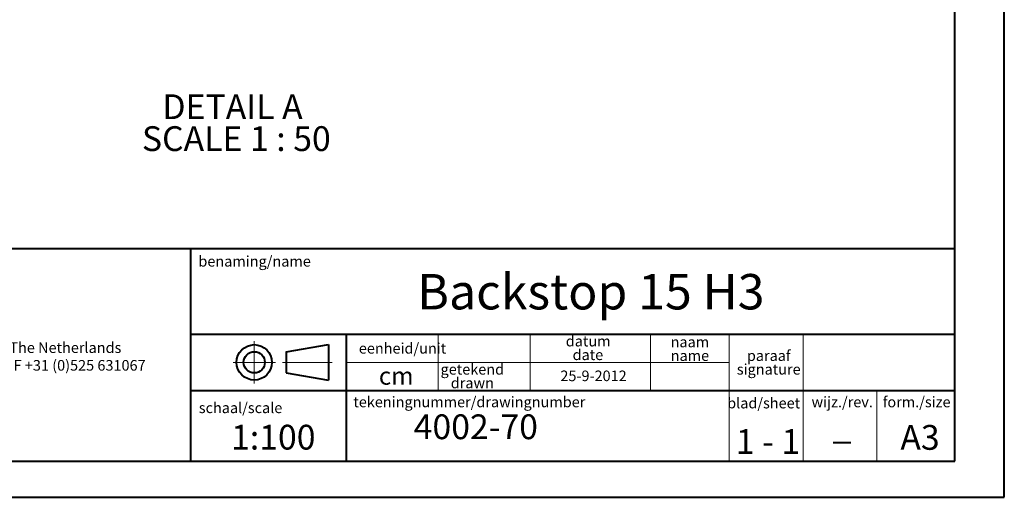
# Model space of a CAD drawing. Units: millimetres. Extents: x 0 to 4200, y 0 to 2976.
# Drawn here: x 2808 to 4200, y 0 to 675 of the extents above; entities that cross this region are included whole.
import ezdxf

# ---------------------------------------------------------------- set-up
doc = ezdxf.new("R2010")
doc.units = ezdxf.units.MM
doc.header["$LTSCALE"] = 100
doc.linetypes.add('CENTERX2', pattern=[2.032, 1.27, -0.254, 0.254, -0.254])
doc.layers.add('LE_NORM', color=179, linetype='Continuous', lineweight=40)
doc.layers.add('TXT_ALL', color=179, linetype='Continuous')
doc.styles.add('SLDTEXTSTYLE0', font='TXT', dxfattribs={"width": 0.605})
doc.styles.add('SLDTEXTSTYLE1', font='TXT', dxfattribs={"width": 0.617347})
doc.styles.add('SLDTEXTSTYLE2', font='TXT', dxfattribs={"width": 0.563})

# ---------------------------------------------------------------- blocks, each defined once
blk = doc.blocks.new('SW_NOTE_2')
at = {"layer": 'LE_NORM', "color": 0, "char_height": 15, "attachment_point": 1, "style": 'SLDTEXTSTYLE0'}
for s, insert in [('IJslander BV', (0, 19.3)), ('Oude Dijk 10', (0, -5.7)), ('8096 RK Oldebroek | The Netherlands', (0, -30.7)), ('T +31 (0)525 633420 | F +31 (0)525 631067', (0, -55.7))]:
    blk.add_mtext(s, dxfattribs=dict(at, insert=insert))
blk = doc.blocks.new('SW_NOTE_3')
at = {"layer": 'TXT_ALL', "color": 0, "char_height": 15, "attachment_point": 2, "style": 'SLDTEXTSTYLE1'}
for s, insert in [('naam', (21.5, 19.3)), ('name', (21.5, 0))]:
    blk.add_mtext(s, dxfattribs=dict(at, insert=insert))
blk = doc.blocks.new('SW_NOTE_4')
at = {"layer": 'TXT_ALL', "color": 0, "char_height": 15, "attachment_point": 2, "style": 'SLDTEXTSTYLE1'}
for s, insert in [('datum', (29.2, 19.3)), ('date', (28.8, 0))]:
    blk.add_mtext(s, dxfattribs=dict(at, insert=insert))
blk = doc.blocks.new('SW_NOTE_5')
at = {"layer": 'TXT_ALL', "color": 0, "char_height": 15, "attachment_point": 2, "style": 'SLDTEXTSTYLE1'}
for s, insert in [('paraaf', (24.4, 19.3)), ('signature', (24.4, 0))]:
    blk.add_mtext(s, dxfattribs=dict(at, insert=insert))
blk = doc.blocks.new('SW_NOTE_6')
at = {"layer": 'TXT_ALL', "color": 0, "char_height": 15, "attachment_point": 2, "style": 'SLDTEXTSTYLE1'}
for s, insert in [('getekend', (35.4, 19.3)), ('drawn', (35.4, 0))]:
    blk.add_mtext(s, dxfattribs=dict(at, insert=insert))
blk = doc.blocks.new('SW_NOTE_7')
at = {"layer": 'LE_NORM', "color": 0, "attachment_point": 2}
for s, insert, char_height, style in [('blad/sheet', (38.9, 19.3), 15, 'SLDTEXTSTYLE0'), ('1 - 1', (45.1, -25), 35, 'SLDTEXTSTYLE2')]:
    blk.add_mtext(s, dxfattribs=dict(at, insert=insert, char_height=char_height, style=style))
blk = doc.blocks.new('SW_NOTE_8')
at = {"layer": 'LE_NORM', "color": 0, "char_height": 35, "attachment_point": 2, "style": 'SLDTEXTSTYLE0'}
for s, insert in [('DETAIL A', (87.5, 45.1)), ('SCALE 1 : 50', (92.9, 0))]:
    blk.add_mtext(s, dxfattribs=dict(at, insert=insert))

msp = doc.modelspace()

# ---------------------------------------------------------------- linework, layer by layer
at = {"color": 7, "linetype": 'Continuous', "lineweight": 40}
for p, q in [((4200.001, 0.001), (4200.001, 2970.001)), ((4130.001, 51.001), (4130.001, 2917.001)), ((0.001, 0.001), (4200.001, 0.001))]:
    msp.add_line(p, q, dxfattribs=at)
at = {"color": 179, "linetype": 'Continuous', "lineweight": 40}
msp.add_line((150.001, 51.001), (4130.001, 51.001), dxfattribs=at)
at = {"layer": 'LE_NORM'}
for p, q in [((2250.001, 351.701), (4130.001, 351.701)), ((3050.001, 351.701), (3050.001, 51.701)), ((3050.001, 230.701), (4130.001, 230.701)), ((3270.001, 230.701), (3270.001, 50.701)), ((3185.001, 205.701), (3245.001, 215.701)), ((3245.001, 215.701), (3245.001, 165.701)), ((3185.001, 205.701), (3185.001, 175.701)), ((3185.001, 175.701), (3245.001, 165.701)), ((3050.001, 150.701), (4130.001, 150.701))]:
    msp.add_line(p, q, dxfattribs=at)
at = {"layer": 'LE_NORM', "lineweight": 15}
for p, q in [((3400.001, 230.701), (3400.001, 150.701)), ((3530.001, 230.701), (3530.001, 150.701)), ((3700.001, 230.701), (3700.001, 150.701)), ((3915.645, 230.701), (3915.645, 50.701)), ((3270.001, 190.701), (3811.288, 190.701)), ((4020.001, 151.701), (4020.001, 51.701))]:
    msp.add_line(p, q, dxfattribs=at)
at = {"layer": 'LE_NORM', "color": 7, "lineweight": 15}
msp.add_line((3811.288, 230.701), (3811.288, 50.701), dxfattribs=at)
at = {"layer": 'LE_NORM', "linetype": 'CENTERX2', "lineweight": 0}
for p, q in [((3140.001, 220.701), (3140.001, 160.701)), ((3110.001, 190.701), (3170.001, 190.701)), ((3180.001, 190.701), (3250.001, 190.701))]:
    msp.add_line(p, q, dxfattribs=at)
at = {"layer": 'LE_NORM'}
for radius in [25, 15]:
    msp.add_circle((3140.001, 190.701), radius, dxfattribs=at)

# ---------------------------------------------------------------- block references
for name, p in [('SW_NOTE_8', (3021.754, 524.356)), ('SW_NOTE_2', (2597.75, 249.691)), ('SW_NOTE_7', (3820.984, 121.366))]:
    msp.add_blockref(name, p, dxfattribs=at)
at = {"layer": 'TXT_ALL'}
for name, p in [('SW_NOTE_4', (3582.705, 208.909)), ('SW_NOTE_3', (3734.149, 207.733)), ('SW_NOTE_5', (3842.684, 188.399)), ('SW_NOTE_6', (3412.789, 169.066))]:
    msp.add_blockref(name, p, dxfattribs=at)

# ---------------------------------------------------------------- texts
at = {"layer": 'LE_NORM', "style": 'SLDTEXTSTYLE0'}
for s, insert, char_height, attachment_point in [('Backstop 15 H3', (3615.74, 315.526), 50, 2), ('_', (3957.443, 117.262), 35, 1)]:
    msp.add_mtext(s, dxfattribs=dict(at, insert=insert, char_height=char_height, attachment_point=attachment_point))
at = {"layer": 'TXT_ALL', "attachment_point": 1, "style": 'SLDTEXTSTYLE1'}
for s, insert, char_height in [('benaming/name', (3061.04, 341.064), 15), ('eenheid/unit', (3287.775, 218.057), 15), ('cm', (3316.086, 184.04), 25), ('25-9-2012', (3572.632, 179.12), 15), ('tekeningnummer/drawingnumber', (3280.001, 142.259), 15), ('wijz./rev.', (3927.561, 142.217), 15), ('form./size', (4028.126, 142.217), 15), ('schaal/scale', (3061.658, 133.973), 15), ('4002-70', (3365.323, 117.165), 35), ('1:100', (3107.262, 102.463), 35), ('A3', (4053.126, 102.165), 35)]:
    msp.add_mtext(s, dxfattribs=dict(at, insert=insert, char_height=char_height))

doc.saveas('drawing.dxf')
